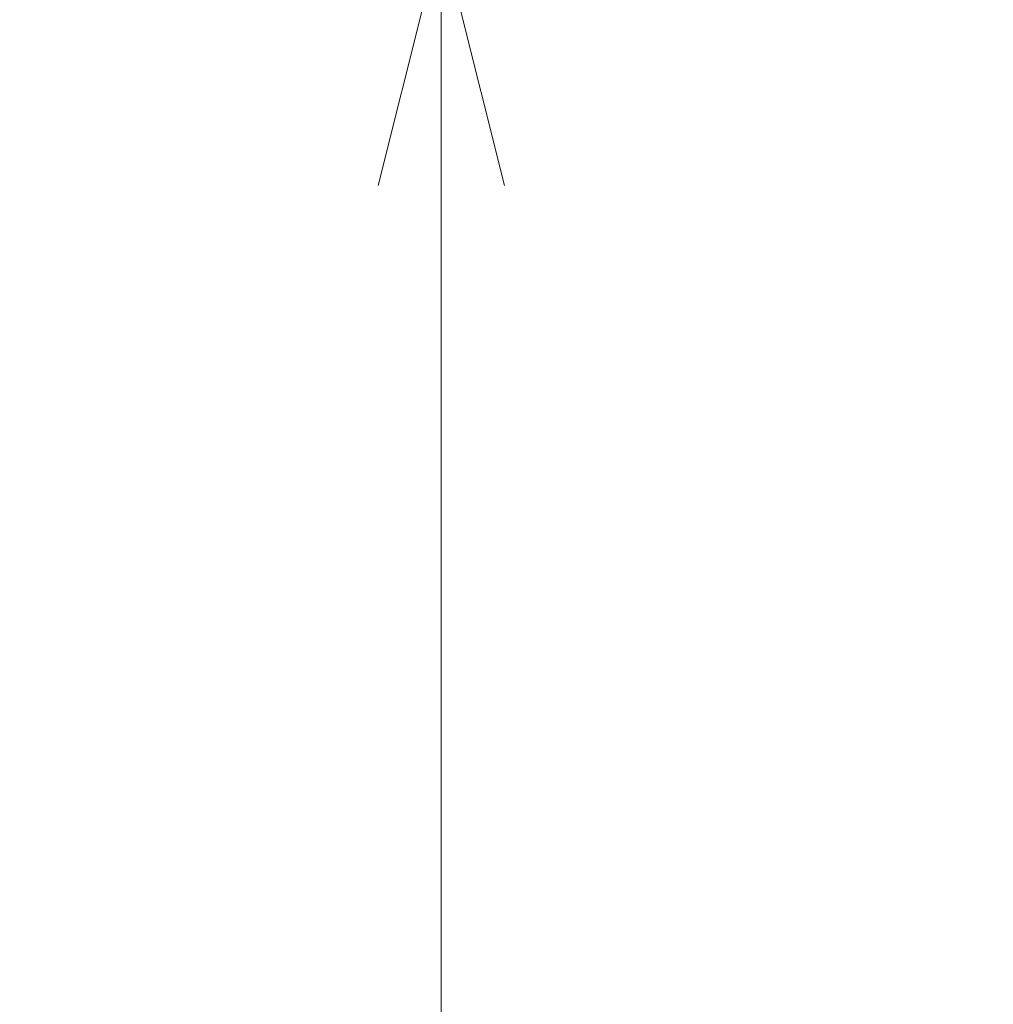
# Model space of a CAD drawing. Units: millimetres. Extents: x 390 to 15290, y -2125 to 9375.
# Drawn here: x 11548 to 11933, y 2400 to 2790 of the extents above; entities that cross this region are included whole.
import ezdxf

# ---------------------------------------------------------------- set-up
doc = ezdxf.new("R2010")
doc.units = ezdxf.units.MM
doc.header["$MEASUREMENT"] = 0
doc.layers.add('Level 8', color=18, linetype='Continuous', lineweight=0)
doc.styles.get("Standard").update_dxf_attribs({"font": 'txt.shx'})
doc.styles.add('Style-Calibri', font='calibri.ttf')
doc.dimstyles.get("Standard").update_dxf_attribs({"dimtxt": 0.18, "dimasz": 0.18, "dimexe": 0.18, "dimexo": 0.0625, "dimgap": 0.09, "dimtad": 0, "dimtih": 1, "dimtoh": 1, "dimdec": 4, "dimzin": 0, "dimdsep": 46, "dimtxsty": 'Standard', "dimcen": 0.09, "dimadec": 0, "dimazin": 0, "dimtfac": 1, "dimtdec": 0, "dimtofl": 0, "dimtmove": 0, "dimatfit": 1, "dimfxl": 1, "dimtolj": 1, "dimtzin": 0, "dimarcsym": 0})

# ---------------------------------------------------------------- blocks, each defined once
blk = doc.blocks.new('TerminatorOpen_0.5')
at = {"color": 0, "linetype": 'ByBlock', "lineweight": -2}
for q in [(-1, 0.25), (-1, 0), (-1, -0.25)]:
    blk.add_line((0, 0), q, dxfattribs=at)
blk = doc.blocks.new('*D1302')
at = {"layer": 'Defpoints', "color": 0, "linetype": 'Continuous', "lineweight": 13, "transparency": 16777216}
for p in [(11932.83, 2824.59), (11714.38, 1324.59), (11932.83, 1324.59)]:
    blk.add_point(p, dxfattribs=at)
at = {"layer": 'Level 8', "color": 0, "linetype": 'ByBlock', "lineweight": -2, "transparency": 16777216}
for p, q in [((11882.83, 2824.59), (11664.38, 2824.59)), ((11882.83, 1324.59), (11664.38, 1324.59))]:
    blk.add_line(p, q, dxfattribs=at)
at = {"layer": 'Level 8', "color": 98, "linetype": 'Continuous', "lineweight": 0, "transparency": 16777216}
blk.add_line((11714.38, 2724.59), (11714.38, 1424.59), dxfattribs=at)
at = {"layer": 'Level 8', "color": 98, "linetype": 'Continuous', "lineweight": 0, "transparency": 16777216, "xscale": 100, "yscale": 100, "zscale": 100}
for p, rotation in [((11714.38, 2824.59), 90), ((11714.38, 1324.59), 270)]:
    blk.add_blockref('TerminatorOpen_0.5', p, dxfattribs=dict(at, rotation=rotation))
at = {"layer": 'Level 8', "color": 0, "linetype": 'Continuous', "lineweight": 0, "transparency": 16777216, "insert": (11613.15, 2074.59), "char_height": 100, "attachment_point": 5, "rotation": 90, "style": 'Style-Calibri'}
blk.add_mtext('\\A1;\\H1x;\\W0.8;1500', dxfattribs=at)

msp = doc.modelspace()

# ---------------------------------------------------------------- dimensions: what is measured, and where the dimension line sits
at = {"layer": 'Level 8', "color": 98, "linetype": 'Continuous', "lineweight": 0}
dim = msp.add_linear_dim(base=(11714.38, 1324.59), p1=(11932.83, 2824.59), p2=(11932.83, 1324.59), angle=270, text='\\H1x;\\W0.8;<>', dimstyle='Standard', override={"dimtxt": 100, "dimasz": 100, "dimexe": 50, "dimexo": 50, "dimgap": 50, "dimtad": 1, "dimtih": 0, "dimtoh": 0, "dimdec": 0, "dimzin": 11, "dimtxsty": 'Style-Calibri', "dimblk": 'TerminatorOpen_0.5', "dimcen": 0, "dimclrd": 98, "dimtzin": 11, "dimlwd": 0}, dxfattribs=at)
dim.commit()
dim.dimension.update_dxf_attribs({"geometry": '*D1302', "text_midpoint": (11613.15, 2074.59)})

doc.saveas('drawing.dxf')
